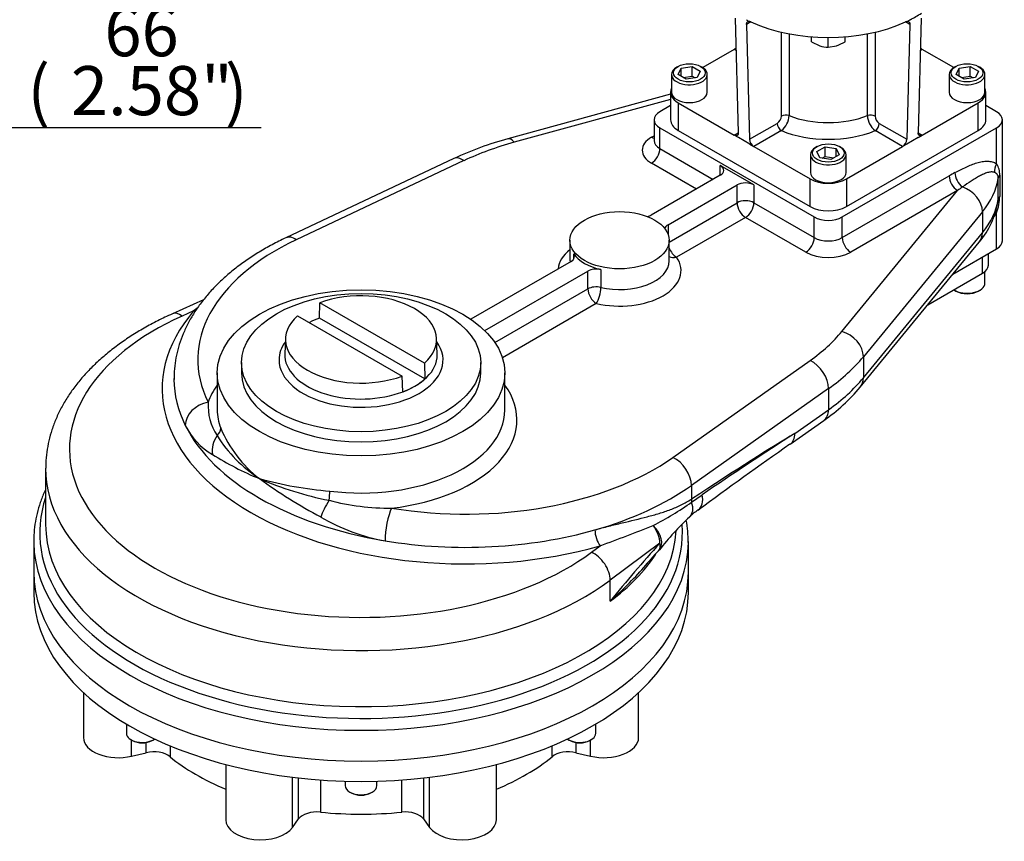
# Model space of a CAD drawing. Units: millimetres. Extents: x 10 to 431, y -60 to 292.
# Drawn here: x 253 to 308, y 69 to 115 of the extents above; entities that cross this region are included whole.
import ezdxf
from ezdxf.enums import TextEntityAlignment as Align

# ---------------------------------------------------------------- set-up
doc = ezdxf.new("R2010")
doc.units = ezdxf.units.MM
for name, color, linetype in [('Default', 7, 'Continuous'), ('FL47', 7, 'Continuous'), ('HSM10X30ZP', 7, 'Continuous'), ('IS15B08', 7, 'Continuous'), ('IS8D05', 7, 'Continuous'), ('IS9D06-2', 7, 'Continuous'), ('P4', 7, 'Continuous'), ('SCM10X25ZP', 7, 'Continuous'), ('SCM12X30ZP', 7, 'Continuous')]:
    doc.layers.add(name, color=color, linetype=linetype)
doc.styles.add('SEACAD_Arial', font='arial.ttf')
doc.dimstyles.new('RG_-_ISO', dxfattribs={"dimtxt": 0.55, "dimasz": 0.55, "dimexe": 0.275, "dimexo": 0.275, "dimgap": 0.275, "dimtad": 1, "dimlfac": 5, "dimdsep": 46, "dimtxsty": 'SEACAD_Arial', "dimblk1": '_SE_FILLED', "dimblk2": '_SE_FILLED', "dimsah": 1, "dimcen": 0.275, "dimadec": 0, "dimazin": 0, "dimtfac": 1, "dimtofl": 0, "dimtmove": 0, "dimatfit": 3, "dimfxl": 1, "dimtolj": 1, "dimarcsym": 0})

# ---------------------------------------------------------------- blocks, each defined once
blk = doc.blocks.new('SE9')
at = {"layer": 'FL47', "color": 7, "linetype": 'Continuous'}
for p, q in [((293.41, 114.754), (293.582, 108.322)), ((303.824, 114.754), (303.652, 108.322)), ((294.288, 114.535), (294.039, 114.391)), ((294.039, 114.391), (294.211, 107.959)), ((303.196, 114.391), (302.946, 114.535)), ((303.196, 114.391), (303.024, 107.959)), ((295.997, 109.263), (295.997, 113.957)), ((296.421, 113.867), (296.421, 109.286)), ((300.813, 109.286), (300.813, 113.867)), ((301.237, 113.957), (301.237, 109.263)), ((293.354, 112.998), (291.585, 111.977)), ((293.459, 112.937), (293.354, 112.998)), ((303.881, 112.998), (303.776, 112.937)), ((305.649, 111.977), (303.881, 112.998)), ((289.788, 110.594), (289.788, 109.052)), ((307.446, 109.052), (307.446, 110.594)), ((290.211, 110.005), (293.354, 108.19)), ((290.211, 110.005), (290.211, 108.462)), ((303.881, 108.19), (307.023, 110.005)), ((307.023, 108.462), (307.023, 110.005)), ((294.211, 107.959), (295.758, 108.853)), ((301.477, 108.853), (303.024, 107.959)), ((290.211, 108.462), (297.596, 104.199)), ((293.354, 108.19), (293.582, 108.322)), ((293.589, 108.054), (293.354, 108.19)), ((295.994, 108.444), (294.454, 107.555)), ((299.639, 104.199), (307.023, 108.462)), ((302.781, 107.555), (301.241, 108.444)), ((303.645, 108.054), (303.881, 108.19)), ((303.652, 108.322), (303.881, 108.19)), ((294.218, 107.691), (293.589, 108.054)), ((294.218, 107.691), (294.454, 107.555)), ((294.454, 107.555), (297.596, 105.741)), ((299.639, 105.741), (302.781, 107.555)), ((303.017, 107.691), (302.781, 107.555)), ((303.645, 108.054), (303.017, 107.691)), ((297.596, 104.199), (297.596, 105.741)), ((299.639, 105.741), (299.639, 104.199))]:
    blk.add_line(p, q, dxfattribs=at)
for centre, radius, start, end in [((293.857, 114.35), 0.356, 35.8179, 60.5681), ((294.182, 114.325), 0.235, 63.1783, 98.9604), ((303.051, 114.335), 0.226, 80.2499, 117.6115), ((303.378, 114.35), 0.356, 119.4319, 144.1821), ((293.077, 113.421), 0.505, 303.1839, 318.4973), ((304.157, 113.421), 0.505, 221.523, 236.8375), ((295.476, 109.292), 0.523, 302.6976, 356.7738), ((295.291, 109.331), 1.131, 308.3952, 357.7108), ((301.939, 109.329), 1.127, 182.187, 231.7069), ((301.759, 109.293), 0.523, 183.2424, 237.2862), ((294.742, 108.004), 0.534, 184.7879, 237.2237), ((302.492, 108.004), 0.534, 302.7955, 355.1928)]:
    blk.add_arc(centre, radius, start, end, dxfattribs=at)
for centre, major_axis, start_param, end_param in [((298.617, 117.67), (6.944, 0), -0.849442, -0.721354), ((298.617, 117.67), (-6.944, 0), 0.897634, 2.243959), ((291.233, 110.594), (1.444, 0), 2.872442, 3.926991), ((306.002, 110.594), (-1.444, 0), 2.356194, 3.410743), ((296.233, 109.127), (-0.333, 0), 4.112259, 5.497787), ((298.617, 111.138), (-3.888, 0), 0.970667, 2.170926), ((301.002, 109.127), (-0.333, 0), 3.926991, 5.312519), ((291.233, 109.052), (1.444, 0), 3.141593, 3.926991), ((295.994, 108.716), (0.167, -0.289), 3.926991, 5.497787), ((301.241, 108.716), (0.167, 0.289), 3.926991, 5.497787), ((306.002, 109.052), (-1.444, 0), 2.356194, 3.141593), ((298.617, 110.594), (4.555, 0), 4.098563, 5.326215), ((298.617, 106.331), (-1.444, 0), 0.785398, 2.356194), ((298.617, 104.789), (1.444, 0), 3.926991, 5.497787)]:
    blk.add_ellipse(centre, major_axis=major_axis, ratio=0.57735, start_param=start_param, end_param=end_param, dxfattribs=at)
for points, knots in [([(294.039, 114.391), (294.038, 114.414), (294.04, 114.434), (294.049, 114.472), (294.056, 114.489), (294.074, 114.517), (294.086, 114.53), (294.113, 114.548), (294.128, 114.554), (294.145, 114.558)], [0, 0, 0, 0, 0.25, 0.25, 0.5, 0.5, 0.75, 0.75, 1, 1, 1, 1]), ([(303.089, 114.558), (303.106, 114.554), (303.122, 114.548), (303.148, 114.53), (303.16, 114.517), (303.178, 114.489), (303.186, 114.472), (303.194, 114.434), (303.196, 114.414), (303.196, 114.391)], [0, 0, 0, 0, 0.25, 0.25, 0.5, 0.5, 0.75, 0.75, 1, 1, 1, 1]), ([(293.582, 108.322), (293.583, 108.305), (293.582, 108.288), (293.577, 108.257), (293.573, 108.243), (293.562, 108.217), (293.555, 108.206), (293.539, 108.187), (293.529, 108.179), (293.508, 108.167), (293.496, 108.162), (293.471, 108.158), (293.458, 108.157), (293.416, 108.162), (293.385, 108.172), (293.354, 108.19)], [0, 0, 0, 0, 0.125, 0.125, 0.25, 0.25, 0.375, 0.375, 0.5, 0.5, 0.625, 0.625, 0.75, 0.75, 1, 1, 1, 1]), ([(303.881, 108.19), (303.865, 108.181), (303.85, 108.174), (303.82, 108.164), (303.805, 108.16), (303.777, 108.157), (303.764, 108.158), (303.739, 108.162), (303.727, 108.166), (303.706, 108.179), (303.696, 108.186), (303.68, 108.206), (303.673, 108.217), (303.657, 108.255), (303.651, 108.287), (303.652, 108.322)], [0, 0, 0, 0, 0.125, 0.125, 0.25, 0.25, 0.375, 0.375, 0.5, 0.5, 0.625, 0.625, 0.75, 0.75, 1, 1, 1, 1])]:
    blk.add_open_spline(points, degree=3, knots=knots, dxfattribs=at)
at = {"layer": 'HSM10X30ZP', "color": 7, "linetype": 'Continuous'}
for p, q in [((297.673, 113.427), (297.673, 113.698)), ((298.617, 113.112), (298.617, 113.661)), ((299.562, 113.427), (299.562, 113.698)), ((297.673, 113.427), (298.145, 113.201)), ((298.617, 113.112), (299.089, 113.201))]:
    blk.add_line(p, q, dxfattribs=at)
for centre, radius, start, end in [((298.71, 114.913), 1.803, 251.7253, 267.0376), ((298.337, 115.376), 2.302, 289.0731, 302.1331)]:
    blk.add_arc(centre, radius, start, end, dxfattribs=at)
at = {"layer": 'IS15B08', "color": 7, "linetype": 'Continuous'}
for p, q in [((307.584, 100.911), (307.584, 101.552)), ((307.259, 100.457), (307.259, 101.364)), ((304.186, 98.683), (307.259, 100.457))]:
    blk.add_line(p, q, dxfattribs=at)
blk.add_ellipse((306.473, 100.911), major_axis=(-1.111, 0), ratio=0.57735, start_param=2.356194, end_param=3.141593, dxfattribs=at)
at = {"layer": 'IS8D05', "color": 7, "linetype": 'Continuous'}
for p, q in [((289.788, 110.482), (280.68, 107.989)), ((289.788, 110.188), (281.031, 107.792)), ((289.788, 109.851), (289.19, 109.506)), ((308.044, 109.506), (307.446, 109.851)), ((288.865, 109.052), (288.865, 107.895)), ((308.37, 102.271), (308.37, 109.052)), ((288.719, 108.077), (288.865, 108.161)), ((289.19, 108.598), (297.832, 103.609)), ((289.19, 107.442), (289.19, 108.598)), ((299.403, 103.609), (308.044, 108.598)), ((308.044, 106.589), (308.044, 108.598)), ((289.19, 107.442), (292.175, 105.718)), ((277.646, 106.881), (268.247, 102.447)), ((278.215, 106.764), (268.816, 102.33)), ((291.233, 105.174), (288.719, 106.625)), ((294.454, 105.401), (292.568, 106.489)), ((292.568, 105.945), (292.568, 106.489)), ((292.568, 105.945), (288.706, 103.715)), ((299.403, 102.453), (305.39, 105.91)), ((308.222, 105.943), (308.222, 104.764)), ((289.648, 103.171), (293.511, 105.401)), ((293.511, 104.403), (293.511, 105.401)), ((294.454, 105.401), (294.454, 104.403)), ((308.136, 104.605), (308.136, 105.785)), ((299.381, 97.198), (305.862, 105.093)), ((305.862, 105.093), (299.874, 101.636)), ((289.709, 102.208), (293.511, 104.403)), ((294.454, 104.403), (297.832, 102.453)), ((307.251, 103.9), (300.585, 95.78)), ((307.251, 103.9), (307.251, 102.721)), ((308.044, 101.818), (308.044, 103.849)), ((289.648, 103.171), (289.648, 102.639)), ((293.982, 103.587), (290.12, 101.357)), ((297.36, 101.636), (293.982, 103.587)), ((297.832, 102.453), (297.832, 103.609)), ((299.403, 102.453), (299.403, 103.609)), ((300.585, 94.6), (307.251, 102.721)), ((284.154, 102.305), (284.154, 101.149)), ((289.709, 101.149), (289.709, 102.305)), ((300.411, 94.084), (307.077, 102.205)), ((284.36, 101.249), (284.36, 101.54)), ((305.602, 100.407), (308.044, 101.818)), ((284.215, 101.122), (278.6, 97.881)), ((279.384, 97.245), (285.157, 100.578)), ((285.157, 99.58), (285.157, 100.578)), ((285.881, 100.662), (285.881, 99.664)), ((279.951, 96.574), (285.157, 99.58)), ((263.621, 98.963), (261.891, 98.188)), ((285.629, 98.764), (280.371, 95.728)), ((263.071, 98.344), (262.436, 98.06)), ((289.92, 90.145), (297.6, 95.572)), ((300.585, 95.78), (300.585, 94.6)), ((264.398, 94.876), (264.398, 92.799)), ((280.508, 92.799), (280.508, 94.876)), ((298.632, 93.996), (290.953, 88.57)), ((298.632, 93.996), (298.632, 92.817)), ((296.746, 91.484), (298.632, 92.817)), ((296.483, 90.882), (298.369, 92.215)), ((254.788, 89.524), (254.788, 86.384)), ((290.953, 88.57), (290.953, 87.804)), ((290.968, 87.641), (291.555, 88.055)), ((254.122, 85.442), (254.122, 83.718)), ((285.352, 84.829), (285.845, 85.196)), ((289.184, 85.334), (286.405, 83.269)), ((290.785, 83.718), (290.785, 85.442)), ((286.405, 82.089), (286.405, 83.269))]:
    blk.add_line(p, q, dxfattribs=at)
for centre, radius, start, end in [((285.552, 89.949), 18.687, 105.1136, 115.0276), ((307.109, 105.985), 1.114, 357.8515, 32.8796), ((303.512, 105.229), 4.675, 319.6837, 350.8787), ((305.498, 104.819), 2.725, 339.1644, 358.8455), ((306.324, 104.717), 1.816, 352.7096, 356.4741), ((302.788, 107.101), 6.181, 325.4106, 328.2627), ((269.501, 90.402), 10.219, 127.5069, 128.9927), ((292.446, 100.737), 10.378, 304.8049, 320.132), ((267.017, 93.062), 3.132, 176.8601, 212.8463), ((266.004, 93.591), 3.778, 206.0277, 240.2443), ((271.085, 94.513), 7.042, 202.7517, 232.0885), ((271.149, 95.655), 8.01, 212.401, 236.7534), ((416.432, -95.3), 221.84, 122.65057, 124.25731), ((458.135, -139.705), 281.612, 125.03349, 126.32353), ((273.321, 104.934), 17.273, 237.8456, 247.6657), ((272.373, 109.207), 21.015, 254.5008, 265.4479), ((283.744, 112.306), 28.874, 233.9632, 242.0212), ((274.394, 106.602), 19.226, 246.5972, 258.801), ((274.048, 100.551), 13.25, 255.1855, 270.507), ((280.744, 102.018), 17.642, 297.2168, 305.4178), ((293.476, 84.041), 3.819, 124.4831, 133.403), ((275.698, 96.129), 10.825, 239.4614, 259.8845), ((300.96, 75.782), 14.951, 132.5155, 142.1238), ((283.393, 85.332), 7.385, 0.3283, 10.1172), ((239.669, 210.512), 133.553, 290.22762, 291.59071), ((352.015, 28.725), 84.572, 137.98196, 140.87642), ((288.131, 85.806), 1.333, 317.3147, 320.5746), ((307.78, 67.463), 25.56, 136.9343, 139.7502), ((272.34, 97.963), 21.208, 311.5438, 318.7324), ((272.34, 97.963), 21.208, 318.7324, 318.8813)]:
    blk.add_arc(centre, radius, start, end, dxfattribs=at)
for centre, major_axis, ratio, start_param, end_param in [((289.976, 109.052), (1.111, 0), 0.57735, 2.356194, 3.926991), ((307.259, 109.052), (-1.111, 0), 0.57735, 2.356194, 3.926991), ((286.932, 100.604), (-13.776, 0), 0.57735, -1.128208, -0.885749), ((281.031, 106.703), (0.352, -1.286), 0.349689, 2.477611, 3.141593), ((289.976, 107.351), (1.778, 0), 0.57735, 2.356194, 3.926991), ((288.719, 108.621), (-0.333, 0.577), 0.57735, 2.356194, 2.671013), ((289.976, 107.895), (1.111, 0), 0.57735, 3.141593, 3.926991), ((288.719, 107.17), (0.333, 0.577), 0.57735, 3.926991, 5.497787), ((278.215, 105.675), (0.569, -1.206), 0.516605, 2.401578, 3.141593), ((292.097, 106.217), (-0.667, 0), 0.57735, 2.356194, 3.926991), ((308.516, 106.317), (-0.39, -0.54), 0.815078, 4.79553, 5.598731), ((305.39, 104.277), (4.138, 2.683), 0.282409, 1.312581, 1.389681), ((305.862, 105.637), (-0.333, 0.577), 0.57735, 0.785398, 2.356194), ((306.186, 105.82), (-0.32, 0.585), 0.592143, 0.79872, 2.296911), ((308.8, 105.751), (-0.667, 0), 0.57735, 5.761558, 6.196417), ((293.982, 105.129), (-0.667, 0), 0.57735, 3.926991, 5.497787), ((298.617, 106.263), (9.555, 0), 0.57735, 5.840597, 6.196417), ((305.862, 104.005), (3.565, 2.726), 0.19482, 1.345834, 1.422934), ((306.047, 104.23), (1.03, -0.846), 0.737824, 0.544585, 2.038281), ((293.982, 104.131), (-0.667, 0), 0.57735, 3.926991, 5.497787), ((293.982, 104.131), (-0.333, 0.577), 0.57735, 0.785398, 2.356194), ((293.982, 104.131), (0.333, 0.577), 0.57735, 3.926991, 5.497787), ((298.617, 105.083), (9.555, 0), 0.57735, 5.840597, 6.196417), ((308.8, 104.572), (-0.667, 0), 0.57735, 5.761558, 6.196417), ((288.234, 103.987), (0.667, 0), 0.57735, 5.108186, 5.497787), ((308.516, 103.577), (0.588, -0.313), 0.048112, -3.757892, -3.537431), ((290.12, 102.899), (0.667, 0), 0.57735, 2.356194, 2.968439), ((298.617, 104.063), (-1.111, 0), 0.57735, 0.785398, 2.356194), ((306.047, 103.05), (-1.03, 0.846), 0.737824, 3.141593, 3.686178), ((278.306, 95.624), (14.999, 0), 0.57735, 2.255844, 3.421288), ((268.816, 101.241), (0.569, -1.206), 0.516605, 2.401578, 3.141907), ((297.36, 102.181), (0.333, 0.577), 0.57735, 3.926991, 5.497787), ((298.617, 102.906), (-1.111, 0), 0.57735, 0.785398, 2.356194), ((299.874, 102.181), (-0.333, 0.577), 0.57735, 0.785398, 2.356194), ((307.259, 102.271), (-1.111, 0), 0.57735, 2.356194, 3.141593), ((286.932, 100.604), (3.444, 0), 0.57735, 2.508923, 3.091038), ((283.743, 101.394), (-0.667, 0), 0.57735, 2.356194, 3.52951), ((286.932, 102.147), (-2.777, 0), 0.57735, 0.387917, 1.182879), ((290.12, 101.901), (-0.333, 0.577), 0.57735, 1.298325, 2.356194), ((298.617, 102.362), (1.778, 0), 0.57735, 3.926991, 5.497787), ((286.932, 101.149), (2.777, 0), 0.57735, 3.141593, 3.179228), ((286.932, 100.604), (-3.444, 0), 0.57735, 1.182879, 3.52951), ((286.932, 101.149), (-2.778, 0), 0.57735, 1.182879, 3.141593), ((290.12, 101.901), (0.544, 0.385), 0.75583, 3.492932, 4.22118), ((285.629, 100.306), (-0.667, 0), 0.57735, 4.324472, 5.497787), ((285.629, 99.308), (-0.667, 0), 0.57735, 4.324472, 5.497787), ((285.629, 99.308), (-0.333, 0.577), 0.57735, 0.785398, 2.356194), ((285.629, 99.308), (0.153, 0.649), 0.308849, 3.793907, 5.364703), ((278.306, 93.991), (16.998, 0), 0.57735, 2.682059, 5.171923), ((262.436, 96.971), (0.545, -1.217), 0.500785, 2.411396, 3.141977), ((263.071, 98.889), (-0.506, 0.434), 0.731793, 2.13101, 2.297405), ((272.453, 90.612), (16.332, 0), 0.57735, 2.231072, 5.62291), ((286.932, 100.604), (13.776, 0), 0.57735, -0.685048, -0.442589), ((299.381, 96.109), (-1.03, 0.846), 0.737824, 3.686178, 5.256974), ((297.6, 94.483), (-0.769, 1.089), 0.632286, 3.87152, 5.442316), ((286.932, 99.516), (15.11, 0), 0.57735, -0.685048, -0.442589), ((278.306, 94.536), (16.332, 0), 0.57735, 3.139327, 3.143874), ((278.306, 94.536), (16.332, 0), 0.57735, 3.143874, 3.421288), ((286.932, 98.337), (15.11, 0), 0.57735, -0.685048, -0.442589), ((299.381, 94.93), (-1.03, 0.846), 0.737824, 3.141935, 3.686178), ((272.453, 92.245), (-8.732, 0), 0.57735, 5.886617, 6.085838), ((272.453, 92.245), (-8.732, 0), 0.57735, 1.768143, 3.538161), ((263.89, 92.145), (-1.194, -0.594), 0.784767, 4.340176, 5.910972), ((272.453, 92.799), (8.055, 0), 0.57735, 3.141593, 3.360315), ((272.453, 92.799), (-8.055, 0), 0.57735, 1.352074, 3.141593), ((297.6, 93.304), (-0.769, 1.089), 0.632286, 3.141593, 3.87152), ((278.306, 94.536), (-16.332, 0), 0.57735, 0.279695, 1.291101), ((263.929, 91.705), (0.632, 0.243), 0.797044, 5.17813, 5.985448), ((265.286, 90.693), (-0.636, -1.172), 0.839392, 4.592073, 5.441518), ((247.674, 56.355), (51.076, 36.117), 0.021315, 0.266409, 0.54495), ((295.713, 91.971), (-0.769, 1.089), 0.632286, 3.134682, 3.87152), ((278.306, 95.624), (-14.999, 0), 0.57735, 1.291101, 2.456545), ((289.92, 89.057), (-0.769, 1.089), 0.632286, 3.87152, 5.442316), ((272.453, 89.524), (17.665, 0), 0.57735, 3.139836, 5.62291), ((270.558, 87.877), (-0.086, -0.672), 0.177165, 1.39037, 2.197688), ((278.306, 94.536), (16.332, 0), 0.57735, 5.171923, 5.598138), ((272.453, 85.913), (-17.998, 0), 0.57735, 6.090437, 9.470138), ((270.86, 87.474), (0.683, 1.145), 0.232471, 1.47566, 2.325106), ((291.469, 87.561), (-0.366, 0.557), 0.654584, 0.752342, 1.033056), ((290.544, 88.267), (-0.78, 1.081), 0.637429, 3.135454, 4.102042), ((274.165, 86.213), (0.218, 1.315), 0.225404, 0.634284, 2.20508), ((289.967, 87.801), (-0.887, 0.995), 0.595051, 3.141205, 4.082162), ((272.453, 86.384), (17.665, 0), 0.57735, 3.141593, 6.247869), ((278.306, 94.536), (-16.332, 0), 0.57735, 1.291101, 2.03033), ((285.845, 85.74), (0.183, -0.641), 0.362141, 4.04442, 5.615217), ((288.131, 85.806), (0.795, -1.07), 0.644888, 0.714501, 1.580314), ((288.131, 85.806), (-1.03, 0.847), 0.634968, 3.141475, 4.565703), ((272.453, 85.442), (-18.331, 0), 0.57735, 0, 0.007042), ((272.453, 85.442), (-18.331, 0), 0.57735, 0.007042, 3.135605), ((288.131, 85.806), (-0.98, 0.904), 0.481575, 3.153984, 3.749814), ((272.453, 85.442), (-18.331, 0), 0.57735, 3.135605, 3.141593), ((285.352, 83.741), (0.795, -1.07), 0.644888, 0.714501, 2.285298), ((272.453, 88.345), (-17.665, 0), 0.57735, 2.481317, 2.778842), ((272.453, 83.718), (18.332, 0), 0.57735, 3.141593, 6.283185)]:
    blk.add_ellipse(centre, major_axis=major_axis, ratio=ratio, start_param=start_param, end_param=end_param, dxfattribs=at)
for centre, major_axis in [((286.932, 102.305), (-2.778, 0)), ((272.453, 94.876), (-8.055, 0))]:
    blk.add_ellipse(centre, major_axis=major_axis, ratio=0.57735, dxfattribs=at)
for points, knots in [([(288.864, 107.895), (288.864, 107.893), (288.865, 107.887), (288.863, 107.879), (288.863, 107.879)], [0, 0, 0, 0, 0.0546522, 0.272032, 0.272032, 0.272032, 0.272032]), ([(305.714, 106.092), (305.923, 106.206), (306.131, 106.313), (306.543, 106.5), (306.747, 106.58), (307.048, 106.667), (307.148, 106.691), (307.295, 106.716), (307.344, 106.722), (307.442, 106.731), (307.49, 106.733), (307.632, 106.732), (307.722, 106.722), (307.85, 106.688), (307.892, 106.673), (307.971, 106.637), (308.009, 106.615), (308.044, 106.589)], [0, 0, 0, 0, 0.25, 0.25, 0.5, 0.5, 0.625, 0.625, 0.6875, 0.6875, 0.75, 0.75, 0.875, 0.875, 0.9375, 0.9375, 1, 1, 1, 1]), ([(307.935, 106.1), (307.906, 106.112), (307.875, 106.12), (307.812, 106.13), (307.78, 106.131), (307.712, 106.128), (307.678, 106.124), (307.607, 106.112), (307.571, 106.103), (307.463, 106.072), (307.39, 106.044), (307.241, 105.978), (307.165, 105.941), (307.012, 105.858), (306.934, 105.813), (306.778, 105.718), (306.7, 105.668), (306.463, 105.513), (306.302, 105.403), (306.139, 105.29)], [0, 0, 0, 0, 0.0625, 0.0625, 0.125, 0.125, 0.1875, 0.1875, 0.25, 0.25, 0.375, 0.375, 0.5, 0.5, 0.625, 0.625, 0.75, 0.75, 1, 1, 1, 1]), ([(308.136, 105.785), (308.136, 105.811), (308.134, 105.836), (308.129, 105.879), (308.124, 105.899), (308.108, 105.952), (308.093, 105.979), (308.067, 106.013), (308.057, 106.023), (308.036, 106.041), (308.025, 106.05), (307.99, 106.074), (307.964, 106.087), (307.935, 106.1)], [0, 0, 0, 0, 0.125, 0.125, 0.25, 0.25, 0.5, 0.5, 0.625, 0.625, 0.75, 0.75, 1, 1, 1, 1]), ([(268.247, 102.447), (268.098, 102.376), (267.733, 102.199), (267.097, 101.858), (266.405, 101.438), (265.748, 100.988), (265.137, 100.513), (264.572, 100.013), (264.058, 99.491), (263.596, 98.948), (263.189, 98.388), (262.839, 97.812), (262.547, 97.224), (262.314, 96.628), (262.14, 96.024), (262.028, 95.423), (261.974, 94.904), (261.979, 94.621), (261.981, 94.511)], [0, 0, 0, 0, 0.036064, 0.104142, 0.172307, 0.240518, 0.308708, 0.3768, 0.444694, 0.512272, 0.579404, 0.645963, 0.711854, 0.777025, 0.841488, 0.905319, 0.968656, 1, 1, 1, 1]), ([(261.891, 98.188), (261.733, 98.116), (261.347, 97.939), (260.673, 97.597), (259.936, 97.175), (259.232, 96.723), (258.572, 96.246), (257.958, 95.744), (257.392, 95.218), (256.876, 94.671), (256.414, 94.104), (256.006, 93.521), (255.656, 92.923), (255.364, 92.314), (255.131, 91.697), (254.956, 91.073), (254.843, 90.451), (254.79, 89.927), (254.794, 89.645), (254.795, 89.544)], [0, 0, 0, 0, 0.033819, 0.097708, 0.161674, 0.225692, 0.289725, 0.353717, 0.417597, 0.481281, 0.544667, 0.607648, 0.670126, 0.732026, 0.79331, 0.853995, 0.914147, 0.973882, 1, 1, 1, 1]), ([(254.783, 88.357), (254.762, 88.312), (254.652, 88.068), (254.478, 87.621), (254.3, 87.011), (254.183, 86.401), (254.123, 85.838), (254.126, 85.516), (254.128, 85.362)], [0.8643865, 0.8643865, 0.8643865, 0.8643865, 0.8707268, 0.8985767, 0.926278, 0.9538412, 0.9812922, 1, 1, 1, 1]), ([(285.549, 86.085), (285.814, 86.161), (286.074, 86.229), (286.582, 86.358), (286.831, 86.418), (287.563, 86.593), (288.032, 86.703), (288.71, 86.881), (288.931, 86.942), (289.362, 87.074), (289.572, 87.144), (289.982, 87.298), (290.183, 87.383), (290.574, 87.575), (290.766, 87.682), (290.953, 87.804)], [0, 0, 0, 0, 0.125, 0.125, 0.25, 0.25, 0.5, 0.5, 0.625, 0.625, 0.75, 0.75, 0.875, 0.875, 1, 1, 1, 1])]:
    blk.add_open_spline(points, degree=3, knots=knots, dxfattribs=at)
at = {"layer": 'IS9D06-2', "color": 7, "linetype": 'Continuous'}
for p, q in [((254.122, 83.718), (254.122, 82.584)), ((290.785, 82.584), (290.785, 83.718)), ((256.909, 76.974), (256.909, 74.447)), ((287.997, 74.447), (287.997, 76.974)), ((259.597, 73.41), (259.597, 74.314)), ((260.418, 73.606), (260.418, 74.171)), ((261.754, 73.99), (261.754, 73.381)), ((283.152, 73.381), (283.152, 73.99)), ((284.488, 74.171), (284.488, 73.606)), ((285.309, 73.41), (285.309, 74.314)), ((259.597, 73.41), (260.418, 73.606)), ((284.488, 73.606), (285.309, 73.41)), ((264.875, 72.947), (264.875, 69.847)), ((280.031, 69.847), (280.031, 72.947)), ((268.616, 69.418), (268.616, 72.235)), ((268.956, 69.892), (268.956, 72.195)), ((270.176, 72.083), (270.176, 70.278)), ((274.73, 70.278), (274.73, 72.083)), ((275.95, 72.195), (275.95, 69.892)), ((276.29, 69.418), (276.29, 72.235)), ((268.616, 69.418), (268.956, 69.892)), ((275.95, 69.892), (276.29, 69.418))]:
    blk.add_line(p, q, dxfattribs=at)
for centre, major_axis, start_param, end_param in [((272.453, 83.718), (18.332, 0), 3.141593, 6.283185), ((272.453, 82.584), (18.331, 0), 3.141593, 6.283185), ((258.853, 74.447), (1.944, 0), 3.141593, 5.105088), ((286.053, 74.447), (-1.944, 0), 1.178097, 3.141593), ((260.843, 73.014), (1.111, 0), 0.610094, 1.963495), ((272.453, 77.699), (-13.054, 0), 0.610094, 0.951487), ((272.453, 77.699), (13.054, 0), 5.331698, 5.673092), ((284.063, 73.014), (1.111, 0), 1.178097, 2.531499), ((269.982, 69.646), (1.111, 0), 1.395492, 2.748894), ((272.453, 77.699), (-13.054, 0), 1.395492, 1.746101), ((274.924, 69.646), (1.111, 0), 0.392699, 1.746101), ((266.82, 69.847), (1.944, 0), 3.141593, 5.890486), ((278.086, 69.847), (-1.944, 0), 0.392699, 3.141593)]:
    blk.add_ellipse(centre, major_axis=major_axis, ratio=0.57735, start_param=start_param, end_param=end_param, dxfattribs=at)
at = {"layer": 'P4', "color": 7, "linetype": 'Continuous'}
for p, q in [((270.122, 97.951), (270.149, 98.799)), ((276.004, 95.419), (270.149, 98.799)), ((268.902, 98.079), (274.757, 94.699)), ((276.031, 94.54), (270.122, 97.951)), ((268.221, 96.809), (268.184, 95.94)), ((276.722, 95.94), (276.685, 96.809)), ((265.751, 95.452), (265.751, 94.876)), ((276.004, 95.419), (276.031, 94.54)), ((279.155, 94.876), (279.155, 95.452)), ((274.784, 93.82), (274.757, 94.699))]:
    blk.add_line(p, q, dxfattribs=at)
blk.add_ellipse((272.453, 95.452), major_axis=(6.702, 0), ratio=0.57735, dxfattribs=at)
for centre, major_axis, start_param, end_param in [((272.453, 96.749), (-4.233, 0), 2.566065, 5.287917), ((272.453, 96.749), (4.233, 0), 2.566065, 5.287917), ((272.453, 95.885), (-4.27, 0), -0.993426, -0.826716), ((272.453, 95.603), (-4.592, 0), 5.888974, 6.283185), ((272.453, 95.603), (-4.592, 0), 0, 3.535804), ((272.453, 95.88), (4.27, 0), 0.024695, 0.033251), ((272.453, 95.88), (4.27, 0), 3.116897, 6.283185), ((272.453, 95.88), (4.27, 0), 0, 0.024695), ((272.453, 94.876), (6.702, 0), 3.141593, 6.283185), ((272.453, 95.885), (4.27, 0), 5.28976, 5.705815)]:
    blk.add_ellipse(centre, major_axis=major_axis, ratio=0.57735, start_param=start_param, end_param=end_param, dxfattribs=at)
at = {"layer": 'SCM10X25ZP', "color": 7, "linetype": 'Continuous'}
for p, q in [((259.309, 75.207), (259.309, 74.692)), ((285.597, 74.692), (285.597, 75.207)), ((259.569, 74.329), (259.648, 74.284)), ((260.748, 74.284), (260.826, 74.329)), ((284.08, 74.329), (284.158, 74.284)), ((285.258, 74.284), (285.337, 74.329)), ((271.564, 72.013), (271.564, 71.762)), ((273.342, 71.762), (273.342, 72.013)), ((271.825, 71.399), (271.903, 71.353)), ((273.003, 71.353), (273.081, 71.399))]:
    blk.add_line(p, q, dxfattribs=at)
for centre, major_axis, start_param, end_param in [((260.198, 74.692), (0.889, 0), 3.141593, 5.607149), ((284.708, 74.692), (0.889, 0), 3.817629, 6.283185), ((260.198, 74.602), (-0.778, 0), 0.785398, 2.356194), ((284.708, 74.602), (-0.778, 0), 0.785398, 2.356194), ((272.453, 71.762), (0.889, 0), 3.141593, 6.283185), ((272.453, 71.671), (-0.778, 0), 0.785398, 2.356194)]:
    blk.add_ellipse(centre, major_axis=major_axis, ratio=0.57735, start_param=start_param, end_param=end_param, dxfattribs=at)
at = {"layer": 'SCM12X30ZP', "color": 7, "linetype": 'Continuous'}
for p, q in [((290.212, 112.046), (290.133, 112)), ((290.21, 111.593), (290.376, 111.951)), ((290.376, 111.951), (290.995, 112.047)), ((290.376, 111.497), (290.376, 111.951)), ((290.995, 112.047), (291.449, 111.785)), ((290.995, 111.502), (290.995, 112.047)), ((291.547, 112), (291.469, 112.046)), ((305.766, 112.046), (305.687, 112)), ((305.952, 111.938), (306.571, 112.034)), ((306.571, 112.034), (307.025, 111.772)), ((306.571, 111.49), (306.571, 112.034)), ((307.101, 112), (307.023, 112.046)), ((289.84, 111.592), (289.84, 110.594)), ((290.663, 111.331), (290.21, 111.593)), ((290.5, 111.426), (290.995, 111.502)), ((291.283, 111.427), (290.663, 111.331)), ((290.995, 111.502), (291.159, 111.408)), ((291.449, 111.785), (291.283, 111.427)), ((291.84, 110.594), (291.84, 111.592)), ((305.394, 111.592), (305.394, 110.594)), ((305.786, 111.581), (305.952, 111.938)), ((306.239, 111.319), (305.786, 111.581)), ((305.952, 111.485), (305.952, 111.938)), ((306.076, 111.413), (306.571, 111.49)), ((306.859, 111.415), (306.239, 111.319)), ((306.571, 111.49), (306.735, 111.395)), ((307.025, 111.772), (306.859, 111.415)), ((307.394, 110.594), (307.394, 111.592)), ((297.989, 107.556), (297.91, 107.51)), ((297.987, 107.282), (298.44, 107.544)), ((298.44, 107.544), (299.06, 107.448)), ((298.44, 107), (298.44, 107.544)), ((299.324, 107.51), (299.246, 107.556)), ((297.617, 107.102), (297.617, 106.104)), ((298.153, 106.924), (297.987, 107.282)), ((298.277, 106.905), (298.44, 107)), ((298.44, 107), (298.936, 106.923)), ((299.226, 107.09), (298.772, 106.829)), ((299.06, 107.448), (299.226, 107.09)), ((299.06, 106.995), (299.06, 107.448)), ((299.617, 106.104), (299.617, 107.102)), ((298.772, 106.829), (298.153, 106.924)), ((307.394, 99.913), (307.394, 100.552)), ((305.687, 99.505), (305.766, 99.459)), ((307.023, 99.459), (307.101, 99.505))]:
    blk.add_line(p, q, dxfattribs=at)
for centre, major_axis, start_param, end_param in [((290.84, 111.592), (-1, 0), 5.497787, 6.283185), ((290.84, 111.592), (-1, 0), 0, 3.926991), ((306.394, 111.592), (-1, 0), 5.497787, 6.283185), ((306.394, 111.592), (-1, 0), 0, 3.926991), ((290.84, 110.594), (1, 0), 3.141593, 6.283185), ((306.394, 110.594), (1, 0), 3.141593, 6.283185), ((298.617, 107.102), (-1, 0), 5.497787, 6.283185), ((298.617, 107.102), (-1, 0), 0, 3.926991), ((298.617, 106.104), (1, 0), 3.141593, 6.283185), ((306.394, 99.913), (1, 0), 3.871688, 6.283185), ((306.394, 99.822), (-0.889, 0), 0.785398, 2.356194)]:
    blk.add_ellipse(centre, major_axis=major_axis, ratio=0.57735, start_param=start_param, end_param=end_param, dxfattribs=at)
for centre in [(290.84, 111.683), (306.394, 111.683), (298.617, 107.193)]:
    blk.add_ellipse(centre, major_axis=(0.889, 0), ratio=0.57735, dxfattribs=at)
blk = doc.blocks.new('DMBLK764')
at = {"layer": 'Default', "linetype": 'Continuous'}
for points in [[(240.226, 109.083), (237.476, 108.624), (240.226, 108.166)], [(247.826, 109.083), (247.826, 108.166), (250.576, 108.624)]]:
    blk.add_hatch(color=7, dxfattribs=at).paths.add_polyline_path(points)
at = {"layer": 'Default', "color": 7, "linetype": 'Continuous'}
for p, q in [((237.476, 79.029), (237.476, 109.999)), ((250.576, 76.692), (250.576, 109.999)), ((237.476, 108.624), (266.853, 108.624))]:
    blk.add_line(p, q, dxfattribs=at)
at = {"layer": 'Default', "color": 7, "linetype": 'Continuous', "style": 'SEACAD_Arial'}
for s, p in [('66', (258.078, 115.362)), ('(', (253.765, 112.062)), ('2.58"', (256.203, 112.062)), (')', (264.828, 112.062))]:
    blk.add_text(s, height=2.75, dxfattribs=at).set_placement(p, align=Align.TOP_LEFT)
blk = doc.blocks.new('_SE_FILLED')
at = {"color": 0}
blk.add_line((0, 0), (-1, 0), dxfattribs=at)
blk.add_solid([(0, 0), (-1, -0.1665), (-1, 0.1665), (0, 0)], dxfattribs=at)

msp = doc.modelspace()

# ---------------------------------------------------------------- block references
at = {"layer": 'Default'}
msp.add_blockref('SE9', (0, 0), dxfattribs=at)

# ---------------------------------------------------------------- dimensions: what is measured, and where the dimension line sits
at = {"layer": 'Default', "color": 7, "linetype": 'Continuous'}
dim = msp.add_linear_dim(base=(250.5764397639, 108.6241727743), p1=(237.4764397639, 77.6543853852), p2=(250.5764397639, 75.3173317285), text='\\A1;<>', dimstyle='RG_-_ISO', override={"dimtxt": 2.75, "dimasz": 2.75, "dimexe": 1.375, "dimexo": 1.375, "dimgap": 1.375, "dimdec": 0, "dimpost": '\\X', "dimcen": 1.375, "dimtdec": 0}, dxfattribs=at)
dim.commit()
dim.dimension.update_dxf_attribs({"geometry": 'DMBLK764', "text_midpoint": (252.8028232875, 108.6241727743), "dimtype": 160})

doc.saveas('drawing.dxf')
